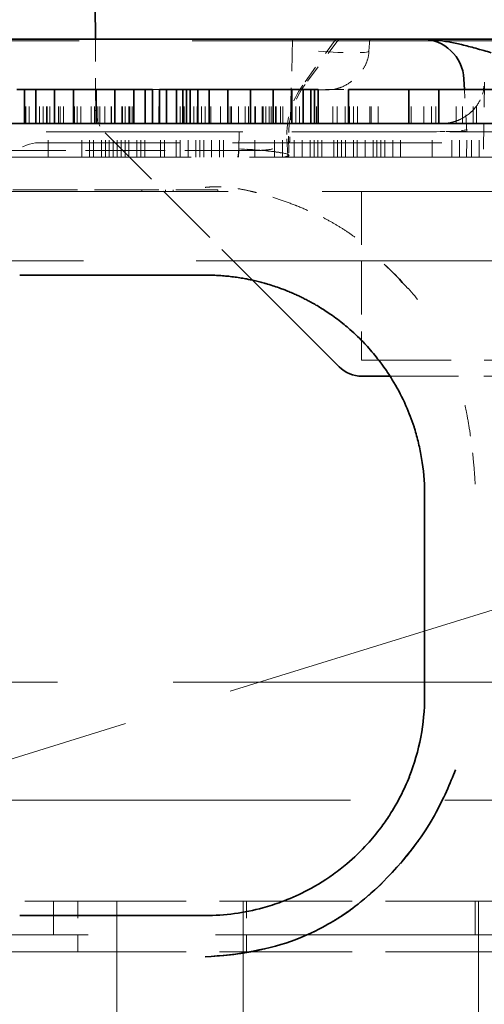
# Model space of a CAD drawing. Units: millimetres. Extents: x 35 to 2070, y 35 to 1450.
# Drawn here: x 1906 to 1909, y 1156 to 1161 of the extents above; entities that cross this region are included whole.
import ezdxf

# ---------------------------------------------------------------- set-up
doc = ezdxf.new("R2010")
doc.units = ezdxf.units.MM
doc.header["$LTSCALE"] = 5
doc.linetypes.add('DASHED', pattern=[0.2067, 0.1654, -0.0413])
doc.layers.add('Sichtbar (ISO)', color=7, linetype='Continuous', lineweight=35)
doc.layers.add('Verdeckt (ISO)', color=7, linetype='DASHED', lineweight=18)

msp = doc.modelspace()

# ---------------------------------------------------------------- linework, layer by layer
at = {"layer": 'Sichtbar (ISO)'}
for p, q in [((1905.0456, 1161.3586), (1908.7135, 1161.3586)), ((1909.286, 1161.3586), (1908.7135, 1161.3586)), ((1908.9665, 1161.0586), (1908.9632, 1161.1216)), ((1908.9665, 1161.0586), (1908.9632, 1161.1216)), ((1906.3576, 1161.0586), (1906.313, 1161.0586)), ((1906.4246, 1161.0586), (1906.3576, 1161.0586)), ((1906.3576, 1160.8586), (1906.3576, 1161.0586)), ((1906.5363, 1161.0586), (1906.4246, 1161.0586)), ((1906.4246, 1160.8586), (1906.4246, 1161.0586)), ((1906.648, 1161.0586), (1906.5363, 1161.0586)), ((1906.5363, 1160.8586), (1906.5363, 1161.0586)), ((1906.782, 1161.0586), (1906.648, 1161.0586)), ((1906.648, 1160.8586), (1906.648, 1161.0586)), ((1906.8936, 1161.0586), (1906.782, 1161.0586)), ((1906.782, 1160.8586), (1906.782, 1161.0586)), ((1907.0053, 1161.0586), (1906.8936, 1161.0586)), ((1906.8936, 1160.8586), (1906.8936, 1161.0586)), ((1907.0723, 1161.0586), (1907.0053, 1161.0586)), ((1907.0053, 1160.8586), (1907.0053, 1161.0586)), ((1907.117, 1161.0586), (1907.0723, 1161.0586)), ((1907.0723, 1160.8586), (1907.0723, 1161.0586)), ((1907.117, 1160.8586), (1907.117, 1161.0586)), ((1907.1991, 1161.0586), (1907.1584, 1161.0586)), ((1907.1584, 1160.8586), (1907.1584, 1161.0586)), ((1907.26, 1161.0586), (1907.1991, 1161.0586)), ((1907.1991, 1160.8586), (1907.1991, 1161.0586)), ((1907.2956, 1161.0586), (1907.26, 1161.0586)), ((1907.26, 1160.8586), (1907.26, 1161.0586)), ((1907.318, 1161.0586), (1907.2956, 1161.0586)), ((1907.2956, 1160.8586), (1907.2956, 1161.0586)), ((1907.3403, 1161.0586), (1907.318, 1161.0586)), ((1907.318, 1160.8586), (1907.318, 1161.0586)), ((1907.385, 1161.0586), (1907.3403, 1161.0586)), ((1907.3403, 1160.8586), (1907.3403, 1161.0586)), ((1907.452, 1161.0586), (1907.385, 1161.0586)), ((1907.385, 1160.8586), (1907.385, 1161.0586)), ((1907.5636, 1161.0586), (1907.452, 1161.0586)), ((1907.452, 1160.8586), (1907.452, 1161.0586)), ((1907.6976, 1161.0586), (1907.5636, 1161.0586)), ((1907.5636, 1160.8586), (1907.5636, 1161.0586)), ((1907.8316, 1161.0586), (1907.6976, 1161.0586)), ((1907.6976, 1160.8586), (1907.6976, 1161.0586)), ((1907.9433, 1161.0586), (1907.8316, 1161.0586)), ((1907.8316, 1160.8586), (1907.8316, 1161.0586)), ((1908.0103, 1161.0586), (1907.9433, 1161.0586)), ((1907.9433, 1160.8586), (1907.9433, 1161.0586)), ((1908.055, 1161.0586), (1908.0103, 1161.0586)), ((1908.0103, 1160.8586), (1908.0103, 1161.0586)), ((1908.0773, 1161.0586), (1908.055, 1161.0586)), ((1908.055, 1160.8586), (1908.055, 1161.0586)), ((1908.0996, 1161.0586), (1908.0773, 1161.0586)), ((1908.0773, 1160.8586), (1908.0773, 1161.0586)), ((1908.0996, 1160.8586), (1908.0996, 1161.0586)), ((1908.6356, 1161.0586), (1908.2783, 1161.0586)), ((1908.2783, 1160.8586), (1908.2783, 1161.0586)), ((1908.8143, 1161.0586), (1908.6356, 1161.0586)), ((1908.6356, 1160.8586), (1908.6356, 1161.0586)), ((1908.8143, 1160.8586), (1908.8143, 1161.0586)), ((1909.1716, 1161.0586), (1908.8143, 1161.0586)), ((1904.6627, 1160.8586), (1929.8965, 1160.8586)), ((1907.4296, 1159.9586), (1906.3296, 1159.9586)), ((1907.7102, 1159.9279), (1908.2239, 1159.4142)), ((1908.525, 1159.3586), (1908.3583, 1159.3586)), ((1908.7295, 1158.6677), (1908.7295, 1158.6677)), ((1908.7298, 1158.6677), (1908.7296, 1158.6586)), ((1908.7296, 1158.6586), (1908.7296, 1157.462)), ((1908.7296, 1157.4586), (1908.7296, 1157.462)), ((1906.3296, 1156.1586), (1907.4296, 1156.1586))]:
    msp.add_line(p, q, dxfattribs=at)
for centre, radius, start, end in [((1902.7796, 1161.3586), 4, 0, 30.25479), ((1908.7135, 1161.1086), 0.25, 3.00004, 89.99996), ((1908.8351, 1161.1086), 0.25, 348.46295, 353.49581)]:
    msp.add_arc(centre, radius, start, end, dxfattribs=at)
for centre, major_axis, ratio, start_param, end_param in [((1906.9161, 1158.847), (-2.1136, -0.0071), 0.832474, 3.763503, 3.869263), ((1908.3583, 1159.5486), (-0.0727, -0.1755), 0.999955, 5.890502, 6.675869), ((1906.6093, 1157.4558), (2.1203, 0.0004), 0.773072, 5.989455, 6.284673)]:
    msp.add_ellipse(centre, major_axis=major_axis, ratio=ratio, start_param=start_param, end_param=end_param, dxfattribs=at)
for points, knots in [([(1909.1249, 1161.277), (1909.1102, 1161.2818), (1909.0955, 1161.2864), (1909.0808, 1161.2906), (1909.0758, 1161.292), (1909.0709, 1161.2934), (1909.066, 1161.2948), (1909.0514, 1161.2988), (1909.0367, 1161.3029), (1909.0219, 1161.3069), (1909.0078, 1161.3107), (1908.9937, 1161.3145), (1908.9798, 1161.318), (1908.9661, 1161.3216), (1908.9526, 1161.3249), (1908.9395, 1161.3279), (1908.9263, 1161.331), (1908.9135, 1161.3338), (1908.9014, 1161.3363), (1908.8882, 1161.3391), (1908.8757, 1161.3414), (1908.8645, 1161.3434), (1908.8503, 1161.3459), (1908.838, 1161.3479), (1908.8282, 1161.3493), (1908.8208, 1161.3504), (1908.8148, 1161.3512), (1908.8106, 1161.3518), (1908.8066, 1161.3523), (1908.8026, 1161.3528), (1908.7982, 1161.3534), (1908.7944, 1161.3538), (1908.7903, 1161.3543), (1908.7854, 1161.3548), (1908.7811, 1161.3552), (1908.7763, 1161.3556), (1908.7707, 1161.3561), (1908.7656, 1161.3565), (1908.7597, 1161.357), (1908.753, 1161.3574), (1908.7471, 1161.3577), (1908.7405, 1161.358), (1908.733, 1161.3583), (1908.7271, 1161.3584), (1908.7206, 1161.3586), (1908.7135, 1161.3586)], [0.3624863, 0.3624863, 0.3624863, 0.3624863, 0.4130632, 0.4130632, 0.4130632, 0.4299817, 0.4299817, 0.4299817, 0.4798852, 0.4798852, 0.4798852, 0.527579, 0.527579, 0.527579, 0.5744953, 0.5744953, 0.5744953, 0.6218695, 0.6218695, 0.6218695, 0.6737345, 0.6737345, 0.6737345, 0.7388207, 0.7388207, 0.7388207, 0.7882998, 0.7882998, 0.7882998, 0.8359141, 0.8359141, 0.8359141, 0.8769356, 0.8769356, 0.8769356, 0.9133004, 0.9133004, 0.9133004, 0.9466615, 0.9466615, 0.9466615, 0.9763295, 0.9763295, 0.9763295, 1, 1, 1, 1]), ([(1907.4296, 1159.9586), (1907.4388, 1159.9586), (1907.4495, 1159.9585), (1907.4612, 1159.9582), (1907.4718, 1159.9579), (1907.4834, 1159.9575), (1907.4954, 1159.9569), (1907.507, 1159.9563), (1907.5192, 1159.9555), (1907.5314, 1159.9546), (1907.5438, 1159.9536), (1907.5563, 1159.9524), (1907.5686, 1159.9511), (1907.5813, 1159.9497), (1907.5938, 1159.9482), (1907.6058, 1159.9466), (1907.6188, 1159.9448), (1907.6313, 1159.9429), (1907.6427, 1159.941), (1907.6489, 1159.9399), (1907.6548, 1159.9389), (1907.6604, 1159.9379), (1907.6696, 1159.9362), (1907.6783, 1159.9346), (1907.6865, 1159.9329), (1907.6987, 1159.9305), (1907.7098, 1159.928), (1907.7201, 1159.9257), (1907.7311, 1159.9232), (1907.7412, 1159.9207), (1907.7508, 1159.9183), (1907.7611, 1159.9156), (1907.7707, 1159.913), (1907.7801, 1159.9104), (1907.7863, 1159.9087), (1907.7923, 1159.9069), (1907.7984, 1159.9052), (1907.8129, 1159.9009), (1907.8263, 1159.8966), (1907.8386, 1159.8925), (1907.8521, 1159.8881), (1907.8644, 1159.8837), (1907.8757, 1159.8796), (1907.8847, 1159.8763), (1907.893, 1159.8732), (1907.9008, 1159.8701), (1907.912, 1159.8658), (1907.9221, 1159.8617), (1907.9312, 1159.8579), (1907.9415, 1159.8536), (1907.9507, 1159.8496), (1907.9591, 1159.8458), (1907.9681, 1159.8418), (1907.9763, 1159.8381), (1907.9839, 1159.8345), (1907.9921, 1159.8306), (1907.9998, 1159.8268), (1908.0074, 1159.8231), (1908.0162, 1159.8187), (1908.0249, 1159.8143), (1908.0341, 1159.8094), (1908.0418, 1159.8054), (1908.0499, 1159.801), (1908.0589, 1159.7961), (1908.067, 1159.7916), (1908.0759, 1159.7866), (1908.0857, 1159.7808), (1908.0898, 1159.7785), (1908.094, 1159.776), (1908.0983, 1159.7734), (1908.108, 1159.7676), (1908.1185, 1159.7611), (1908.1301, 1159.7537), (1908.1408, 1159.7469), (1908.1523, 1159.7393), (1908.1648, 1159.7307), (1908.1767, 1159.7225), (1908.1896, 1159.7134), (1908.2033, 1159.7032), (1908.2162, 1159.6937), (1908.2298, 1159.6833), (1908.2442, 1159.6717), (1908.2552, 1159.6628), (1908.2667, 1159.6533), (1908.2786, 1159.643), (1908.2812, 1159.6408), (1908.2838, 1159.6385), (1908.2865, 1159.6362)], [0, 0, 0, 0, 0.0163506, 0.0163506, 0.0163506, 0.0312334, 0.0312334, 0.0312334, 0.04566, 0.04566, 0.04566, 0.0601878, 0.0601878, 0.0601878, 0.0750677, 0.0750677, 0.0750677, 0.0912631, 0.0912631, 0.0912631, 0.1, 0.1, 0.1, 0.1144925, 0.1144925, 0.1144925, 0.1360451, 0.1360451, 0.1360451, 0.1589353, 0.1589353, 0.1589353, 0.1837072, 0.1837072, 0.1837072, 0.2, 0.2, 0.2, 0.2393129, 0.2393129, 0.2393129, 0.282457, 0.282457, 0.282457, 0.3169564, 0.3169564, 0.3169564, 0.3666536, 0.3666536, 0.3666536, 0.4227423, 0.4227423, 0.4227423, 0.4830653, 0.4830653, 0.4830653, 0.5483259, 0.5483259, 0.5483259, 0.6234979, 0.6234979, 0.6234979, 0.6857606, 0.6857606, 0.6857606, 0.742997, 0.742997, 0.742997, 0.7665583, 0.7665583, 0.7665583, 0.818701, 0.818701, 0.818701, 0.8667698, 0.8667698, 0.8667698, 0.9127959, 0.9127959, 0.9127959, 0.9556837, 0.9556837, 0.9556837, 0.9882998, 0.9882998, 0.9882998, 0.9954298, 0.9954298, 0.9954298, 0.9954298]), ([(1908.7298, 1158.6677), (1908.7291, 1158.7356), (1908.7233, 1158.8035), (1908.7121, 1158.8708), (1908.7071, 1158.9011), (1908.701, 1158.9314), (1908.6938, 1158.9614), (1908.6868, 1158.9909), (1908.6787, 1159.0201), (1908.6695, 1159.0492), (1908.6686, 1159.0519), (1908.6678, 1159.0546), (1908.6669, 1159.0574), (1908.6533, 1159.0996), (1908.6374, 1159.1414), (1908.6193, 1159.1826), (1908.6161, 1159.1897), (1908.6129, 1159.1968), (1908.6097, 1159.2039), (1908.5887, 1159.2492), (1908.565, 1159.2937), (1908.5384, 1159.3372), (1908.5205, 1159.3664), (1908.5013, 1159.3952), (1908.4808, 1159.4234), (1908.4739, 1159.4329), (1908.4668, 1159.4424), (1908.4595, 1159.4518), (1908.4379, 1159.4799), (1908.4149, 1159.5073), (1908.3906, 1159.5341), (1908.3855, 1159.5396), (1908.3804, 1159.5451), (1908.3753, 1159.5506), (1908.3473, 1159.5802), (1908.3177, 1159.6088), (1908.2866, 1159.6364)], [0, 0, 0, 0, 0.0263287, 0.0263287, 0.0263287, 0.0382136, 0.0382136, 0.0382136, 0.0498449, 0.0498449, 0.0498449, 0.0509419, 0.0509419, 0.0509419, 0.0678712, 0.0678712, 0.0678712, 0.0707964, 0.0707964, 0.0707964, 0.0895034, 0.0895034, 0.0895034, 0.1020924, 0.1020924, 0.1020924, 0.1063524, 0.1063524, 0.1063524, 0.1190751, 0.1190751, 0.1190751, 0.1217066, 0.1217066, 0.1217066, 0.1359678, 0.1359678, 0.1359678, 0.1359678]), ([(1907.4296, 1155.9141), (1907.6175, 1155.9212), (1907.8218, 1155.9616), (1908.0596, 1156.0511), (1908.1162, 1156.083), (1908.2415, 1156.1552), (1908.2613, 1156.1665), (1908.4657, 1156.3329), (1908.6564, 1156.5171), (1908.8415, 1156.8488), (1908.8825, 1156.9448), (1908.9119, 1157.0227)], [0, 0, 0, 0, 0.20736, 0.20736, 0.35136, 0.35136, 0.649958, 0.649958, 0.89879, 0.89879, 1, 1, 1, 1]), ([(1907.4296, 1156.158), (1907.487, 1156.1586), (1907.5447, 1156.1624), (1907.6022, 1156.1701), (1907.6596, 1156.1778), (1907.7159, 1156.1892), (1907.7712, 1156.2042), (1907.8081, 1156.2143), (1907.8445, 1156.2259), (1907.8803, 1156.2392), (1907.9281, 1156.2569), (1907.9744, 1156.2771), (1908.0195, 1156.3001), (1908.0698, 1156.3257), (1908.1287, 1156.3599), (1908.1905, 1156.4045), (1908.2174, 1156.4239), (1908.2432, 1156.4441), (1908.2682, 1156.4652), (1908.3117, 1156.502), (1908.3523, 1156.5411), (1908.3902, 1156.5827), (1908.4185, 1156.6137), (1908.4453, 1156.6462), (1908.4693, 1156.6782), (1908.4878, 1156.7028), (1908.505, 1156.7276), (1908.5213, 1156.7527), (1908.5457, 1156.7905), (1908.5679, 1156.8292), (1908.5871, 1156.8669), (1908.6069, 1156.9055), (1908.6239, 1156.9434), (1908.6393, 1156.9813)], [0.0000002, 0.0000002, 0.0000002, 0.0000002, 0.017236, 0.017236, 0.017236, 0.0344239, 0.0344239, 0.0344239, 0.0459098, 0.0459098, 0.0459098, 0.0612035, 0.0612035, 0.0612035, 0.0782354, 0.0782354, 0.0782354, 0.0856396, 0.0856396, 0.0856396, 0.0985115, 0.0985115, 0.0985115, 0.1081181, 0.1081181, 0.1081181, 0.1155154, 0.1155154, 0.1155154, 0.1266367, 0.1266367, 0.1266367, 0.1380429, 0.1380429, 0.1380429, 0.1380429])]:
    msp.add_open_spline(points, degree=3, knots=knots, dxfattribs=at)
at = {"layer": 'Verdeckt (ISO)', "ltscale": 3.237856}
msp.add_line((1904.0046, 1161.3491), (1912.5045, 1161.3491), dxfattribs=at)
at = {"layer": 'Verdeckt (ISO)', "ltscale": 0.160391}
msp.add_line((1906.7796, 1161.3586), (1906.7796, 1160.9373), dxfattribs=at)
at = {"layer": 'Verdeckt (ISO)', "ltscale": 0.229801}
msp.add_line((1907.9469, 1161.3586), (1907.9311, 1160.7555), dxfattribs=at)
at = {"layer": 'Verdeckt (ISO)', "ltscale": 0.128069}
msp.add_line((1908.2042, 1161.3585), (1908.0073, 1161.0857), dxfattribs=at)
at = {"layer": 'Verdeckt (ISO)', "ltscale": 0.127292}
msp.add_line((1908.2213, 1161.3585), (1908.0221, 1161.0899), dxfattribs=at)
at = {"layer": 'Verdeckt (ISO)', "ltscale": 0.027456}
msp.add_line((1908.4058, 1161.3586), (1908.3995, 1161.2868), dxfattribs=at)
at = {"layer": 'Verdeckt (ISO)'}
for p, q in [((1908.9632, 1161.1216), (1908.9632, 1161.1217)), ((1909.059, 1160.9974), (1909.059, 1160.9974)), ((1909.0079, 1160.9279), (1909.008, 1160.928)), ((1908.9796, 1160.8086), (1908.9796, 1160.8086)), ((1908.9783, 1160.6586), (1908.9783, 1160.6586)), ((1908.7295, 1158.6677), (1908.7295, 1158.6677))]:
    msp.add_line(p, q, dxfattribs=at)
at = {"layer": 'Verdeckt (ISO)', "ltscale": 0.076088}
for p, q in [((1906.3663, 1160.8586), (1906.3663, 1161.0586)), ((1906.3866, 1160.8586), (1906.3866, 1161.0586)), ((1906.4272, 1160.8586), (1906.4272, 1161.0586)), ((1906.447, 1160.8586), (1906.447, 1161.0586)), ((1906.4678, 1160.8586), (1906.4678, 1161.0586)), ((1906.4693, 1160.8586), (1906.4693, 1161.0586)), ((1906.4881, 1160.8586), (1906.4881, 1161.0586)), ((1906.4916, 1160.8586), (1906.4916, 1161.0586)), ((1906.5084, 1160.8586), (1906.5084, 1161.0586)), ((1906.5586, 1160.8586), (1906.5586, 1161.0586)), ((1906.5694, 1160.8586), (1906.5694, 1161.0586)), ((1906.5897, 1160.8586), (1906.5897, 1161.0586)), ((1906.6546, 1160.8586), (1906.6546, 1161.0586)), ((1906.6709, 1160.8586), (1906.6709, 1161.0586)), ((1906.6913, 1160.8586), (1906.6913, 1161.0586)), ((1906.7522, 1160.8586), (1906.7522, 1161.0586)), ((1906.7725, 1160.8586), (1906.7725, 1161.0586)), ((1906.7928, 1160.8586), (1906.7928, 1161.0586)), ((1906.8046, 1160.8586), (1906.8046, 1161.0586)), ((1906.8334, 1160.8586), (1906.8334, 1161.0586)), ((1906.8713, 1160.8586), (1906.8713, 1161.0586)), ((1906.8741, 1160.8586), (1906.8741, 1161.0586)), ((1906.8944, 1160.8586), (1906.8944, 1161.0586)), ((1906.935, 1160.8586), (1906.935, 1161.0586)), ((1906.9383, 1160.8586), (1906.9383, 1161.0586)), ((1906.9553, 1160.8586), (1906.9553, 1161.0586)), ((1906.9756, 1160.8586), (1906.9756, 1161.0586)), ((1906.983, 1160.8586), (1906.983, 1161.0586)), ((1906.9959, 1160.8586), (1906.9959, 1161.0586)), ((1907.1546, 1160.8586), (1907.1546, 1161.0586)), ((1907.2803, 1160.8586), (1907.2803, 1161.0586)), ((1907.3006, 1160.8586), (1907.3006, 1161.0586)), ((1907.3046, 1160.8586), (1907.3046, 1161.0586)), ((1907.3209, 1160.8586), (1907.3209, 1161.0586)), ((1907.3616, 1160.8586), (1907.3616, 1161.0586)), ((1907.3819, 1160.8586), (1907.3819, 1161.0586)), ((1907.4073, 1160.8586), (1907.4073, 1161.0586)), ((1907.4296, 1160.8586), (1907.4296, 1161.0586)), ((1907.4631, 1160.8586), (1907.4631, 1161.0586)), ((1907.519, 1160.8586), (1907.519, 1161.0586)), ((1907.5771, 1160.8586), (1907.5771, 1161.0586)), ((1907.585, 1160.8586), (1907.585, 1161.0586)), ((1907.586, 1160.8586), (1907.586, 1161.0586)), ((1907.6258, 1160.8586), (1907.6258, 1161.0586)), ((1907.6663, 1160.8586), (1907.6663, 1161.0586)), ((1907.6866, 1160.8586), (1907.6866, 1161.0586)), ((1907.699, 1160.8586), (1907.699, 1161.0586)), ((1907.7233, 1160.8586), (1907.7233, 1161.0586)), ((1907.7272, 1160.8586), (1907.7272, 1161.0586)), ((1907.7678, 1160.8586), (1907.7678, 1161.0586)), ((1907.7721, 1160.8586), (1907.7721, 1161.0586)), ((1907.7881, 1160.8586), (1907.7881, 1161.0586)), ((1907.8093, 1160.8586), (1907.8093, 1161.0586)), ((1907.8208, 1160.8586), (1907.8208, 1161.0586)), ((1907.8452, 1160.8586), (1907.8452, 1161.0586)), ((1907.8491, 1160.8586), (1907.8491, 1161.0586)), ((1907.8763, 1160.8586), (1907.8763, 1161.0586)), ((1907.8897, 1160.8586), (1907.8897, 1161.0586)), ((1907.9427, 1160.8586), (1907.9427, 1161.0586)), ((1907.9656, 1160.8586), (1907.9656, 1161.0586)), ((1907.988, 1160.8586), (1907.988, 1161.0586)), ((1908.089, 1160.8586), (1908.089, 1161.0586)), ((1908.1865, 1160.8586), (1908.1865, 1161.0586)), ((1908.2108, 1160.8586), (1908.2108, 1161.0586)), ((1908.2596, 1160.8586), (1908.2596, 1161.0586)), ((1908.284, 1160.8586), (1908.284, 1161.0586)), ((1908.3083, 1160.8586), (1908.3083, 1161.0586)), ((1908.3327, 1160.8586), (1908.3327, 1161.0586)), ((1908.4058, 1160.8586), (1908.4058, 1161.0586)), ((1908.4123, 1160.8586), (1908.4123, 1161.0586)), ((1908.4546, 1160.8586), (1908.4546, 1161.0586)), ((1908.6496, 1160.8586), (1908.6496, 1161.0586)), ((1908.725, 1160.8586), (1908.725, 1161.0586)), ((1908.7715, 1160.8586), (1908.7715, 1161.0586)), ((1908.7958, 1160.8586), (1908.7958, 1161.0586)), ((1908.9177, 1160.8586), (1908.9177, 1161.0586)), ((1908.9542, 1160.8586), (1908.9542, 1161.0586)), ((1909.0183, 1160.8586), (1909.0183, 1161.0586)), ((1909.0376, 1160.8586), (1909.0376, 1161.0586)), ((1906.4974, 1160.6586), (1906.4974, 1160.8586)), ((1906.6974, 1160.6586), (1906.6974, 1160.8586)), ((1906.7441, 1160.6586), (1906.7441, 1160.8586)), ((1906.7674, 1160.6586), (1906.7674, 1160.8586)), ((1906.8141, 1160.6586), (1906.8141, 1160.8586)), ((1906.8374, 1160.6586), (1906.8374, 1160.8586)), ((1906.8607, 1160.6586), (1906.8607, 1160.8586)), ((1906.8841, 1160.6586), (1906.8841, 1160.8586)), ((1906.9074, 1160.6586), (1906.9074, 1160.8586)), ((1906.9307, 1160.6586), (1906.9307, 1160.8586)), ((1906.9541, 1160.6586), (1906.9541, 1160.8586)), ((1906.9774, 1160.6586), (1906.9774, 1160.8586)), ((1907.0241, 1160.6586), (1907.0241, 1160.8586)), ((1907.0474, 1160.6586), (1907.0474, 1160.8586)), ((1907.0707, 1160.6586), (1907.0707, 1160.8586)), ((1907.1641, 1160.6586), (1907.1641, 1160.8586)), ((1907.1874, 1160.6586), (1907.1874, 1160.8586)), ((1907.2574, 1160.6586), (1907.2574, 1160.8586)), ((1907.2807, 1160.6586), (1907.2807, 1160.8586)), ((1907.3274, 1160.6586), (1907.3274, 1160.8586)), ((1907.3741, 1160.6586), (1907.3741, 1160.8586)), ((1907.3974, 1160.6586), (1907.3974, 1160.8586)), ((1907.4207, 1160.6586), (1907.4207, 1160.8586)), ((1907.4674, 1160.6586), (1907.4674, 1160.8586)), ((1907.5141, 1160.6586), (1907.5141, 1160.8586)), ((1907.5374, 1160.6586), (1907.5374, 1160.8586)), ((1907.7241, 1160.6586), (1907.7241, 1160.8586)), ((1907.8407, 1160.6586), (1907.8407, 1160.8586)), ((1907.8874, 1160.6586), (1907.8874, 1160.8586)), ((1907.9574, 1160.6586), (1907.9574, 1160.8586)), ((1908.0041, 1160.6586), (1908.0041, 1160.8586)), ((1908.0507, 1160.6586), (1908.0507, 1160.8586)), ((1908.0741, 1160.6586), (1908.0741, 1160.8586)), ((1908.0974, 1160.6586), (1908.0974, 1160.8586)), ((1908.1207, 1160.6586), (1908.1207, 1160.8586)), ((1908.1907, 1160.6586), (1908.1907, 1160.8586)), ((1908.2141, 1160.6586), (1908.2141, 1160.8586)), ((1908.2374, 1160.6586), (1908.2374, 1160.8586)), ((1908.2607, 1160.6586), (1908.2607, 1160.8586)), ((1908.3074, 1160.6586), (1908.3074, 1160.8586)), ((1908.3307, 1160.6586), (1908.3307, 1160.8586)), ((1908.3774, 1160.6586), (1908.3774, 1160.8586)), ((1908.4241, 1160.6586), (1908.4241, 1160.8586)), ((1908.4474, 1160.6586), (1908.4474, 1160.8586)), ((1908.4707, 1160.6586), (1908.4707, 1160.8586)), ((1908.4941, 1160.6586), (1908.4941, 1160.8586)), ((1908.5407, 1160.6586), (1908.5407, 1160.8586)), ((1908.5874, 1160.6586), (1908.5874, 1160.8586)), ((1908.7741, 1160.6586), (1908.7741, 1160.8586)), ((1908.8907, 1160.6586), (1908.8907, 1160.8586)), ((1908.9374, 1160.6586), (1908.9374, 1160.8586)), ((1909.0074, 1160.6586), (1909.0074, 1160.8586)), ((1909.0541, 1160.6586), (1909.0541, 1160.8586))]:
    msp.add_line(p, q, dxfattribs=at)
at = {"layer": 'Verdeckt (ISO)', "ltscale": 0.015693}
msp.add_line((1907.1584, 1161.0586), (1907.117, 1161.0586), dxfattribs=at)
at = {"layer": 'Verdeckt (ISO)', "ltscale": 0.0002973}
msp.add_line((1908.1007, 1161.0586), (1908.0996, 1161.0586), dxfattribs=at)
at = {"layer": 'Verdeckt (ISO)', "ltscale": 0.037118}
msp.add_line((1908.1634, 1161.0579), (1908.1007, 1161.0579), dxfattribs=at)
at = {"layer": 'Verdeckt (ISO)', "ltscale": 0.048589}
msp.add_line((1908.1505, 1161.0586), (1908.2783, 1161.0586), dxfattribs=at)
at = {"layer": 'Verdeckt (ISO)', "ltscale": 0.095394}
msp.add_line((1908.9796, 1160.8086), (1908.9665, 1161.0586), dxfattribs=at)
at = {"layer": 'Verdeckt (ISO)', "ltscale": 0.095395}
msp.add_line((1908.9796, 1160.8086), (1908.9665, 1161.0586), dxfattribs=at)
at = {"layer": 'Verdeckt (ISO)', "ltscale": 0.179935}
msp.add_line((1909.085, 1161.1026), (1909.0773, 1160.6586), dxfattribs=at)
at = {"layer": 'Verdeckt (ISO)', "ltscale": 1.409275}
msp.add_line((1905.0297, 1160.8086), (1908.7295, 1160.8086), dxfattribs=at)
at = {"layer": 'Verdeckt (ISO)', "ltscale": 0.471297}
msp.add_line((1906.8352, 1160.8029), (1907.7102, 1159.9279), dxfattribs=at)
at = {"layer": 'Verdeckt (ISO)', "ltscale": 0.040643}
msp.add_line((1907.6278, 1160.7058), (1907.6296, 1160.8086), dxfattribs=at)
at = {"layer": 'Verdeckt (ISO)', "ltscale": 0.037406}
msp.add_line((1907.9134, 1160.7669), (1907.9186, 1160.6686), dxfattribs=at)
at = {"layer": 'Verdeckt (ISO)', "ltscale": 0.043632}
msp.add_line((1907.9239, 1160.7834), (1907.9259, 1160.6686), dxfattribs=at)
at = {"layer": 'Verdeckt (ISO)', "ltscale": 0.000165528}
msp.add_line((1908.7302, 1160.8086), (1908.7295, 1160.8086), dxfattribs=at)
at = {"layer": 'Verdeckt (ISO)', "ltscale": 0.094908}
msp.add_line((1908.9796, 1160.8086), (1908.7302, 1160.8086), dxfattribs=at)
at = {"layer": 'Verdeckt (ISO)', "ltscale": 0.057046}
msp.add_line((1908.9783, 1160.6586), (1908.9796, 1160.8086), dxfattribs=at)
at = {"layer": 'Verdeckt (ISO)', "ltscale": 1.50126}
msp.add_line((1910.384, 1160.7437), (1906.4428, 1160.7437), dxfattribs=at)
at = {"layer": 'Verdeckt (ISO)', "ltscale": 1.674274}
msp.add_line((1909.0773, 1160.6586), (1904.6819, 1160.6586), dxfattribs=at)
at = {"layer": 'Verdeckt (ISO)', "ltscale": 0.569837}
msp.add_line((1906.1315, 1160.6978), (1907.6277, 1160.6978), dxfattribs=at)
at = {"layer": 'Verdeckt (ISO)', "ltscale": 0.042158}
msp.add_line((1907.6277, 1160.6978), (1907.627, 1160.6586), dxfattribs=at)
at = {"layer": 'Verdeckt (ISO)', "ltscale": 0.038756}
msp.add_line((1907.7297, 1160.6978), (1907.6277, 1160.6978), dxfattribs=at)
at = {"layer": 'Verdeckt (ISO)', "ltscale": 0.009965}
msp.add_line((1907.6278, 1160.7044), (1907.6278, 1160.7058), dxfattribs=at)
at = {"layer": 'Verdeckt (ISO)', "ltscale": 0.11984}
msp.add_line((1909.0773, 1160.6586), (1909.2769, 1160.6586), dxfattribs=at)
at = {"layer": 'Verdeckt (ISO)', "ltscale": 2.704569}
for p, q in [((1913.1547, 1160.4537), (1906.0547, 1160.4537)), ((1906.0547, 1156.8437), (1913.1547, 1156.8437))]:
    msp.add_line(p, q, dxfattribs=at)
at = {"layer": 'Verdeckt (ISO)', "ltscale": 0.462964}
msp.add_line((1906.2891, 1160.4637), (1907.5046, 1160.4637), dxfattribs=at)
at = {"layer": 'Verdeckt (ISO)', "ltscale": 0.003709}
for p, q in [((1907.0527, 1160.4537), (1907.0527, 1160.4637)), ((1907.193, 1160.4537), (1907.193, 1160.4637)), ((1907.2397, 1160.4537), (1907.2397, 1160.4637)), ((1907.5046, 1160.4537), (1907.5046, 1160.4637))]:
    msp.add_line(p, q, dxfattribs=at)
at = {"layer": 'Verdeckt (ISO)', "ltscale": 0.380839}
for p, q in [((1908.3547, 1160.4537), (1908.3547, 1159.4537)), ((1905.5295, 1156.2437), (1906.5295, 1156.2437)), ((1909.0295, 1156.2437), (1910.0295, 1156.2437)), ((1906.5295, 1155.9437), (1905.5295, 1155.9437)), ((1910.0295, 1155.9437), (1909.0295, 1155.9437))]:
    msp.add_line(p, q, dxfattribs=at)
at = {"layer": 'Verdeckt (ISO)', "ltscale": 3.237884}
msp.add_line((1904.0295, 1160.0437), (1912.5295, 1160.0437), dxfattribs=at)
at = {"layer": 'Verdeckt (ISO)', "ltscale": 0.952248}
for p, q in [((1910.8547, 1159.4537), (1908.3547, 1159.4537)), ((1906.5295, 1156.2437), (1909.0295, 1156.2437)), ((1906.5295, 1155.9437), (1909.0295, 1155.9437))]:
    msp.add_line(p, q, dxfattribs=at)
at = {"layer": 'Verdeckt (ISO)', "ltscale": 0.727216}
msp.add_line((1910.4343, 1159.3586), (1908.525, 1159.3586), dxfattribs=at)
at = {"layer": 'Verdeckt (ISO)', "ltscale": 3.146753}
msp.add_line((1913.1695, 1159.2244), (1905.2796, 1156.7769), dxfattribs=at)
at = {"layer": 'Verdeckt (ISO)', "ltscale": 3.323625}
msp.add_line((1903.8046, 1157.5437), (1912.5297, 1157.5437), dxfattribs=at)
at = {"layer": 'Verdeckt (ISO)', "ltscale": 0.037994}
for p, q in [((1906.5295, 1156.1437), (1906.5295, 1156.2437)), ((1906.6734, 1156.2437), (1906.6734, 1156.1437)), ((1907.6734, 1156.2437), (1907.6734, 1156.1437)), ((1909.0295, 1156.1437), (1909.0295, 1156.2437))]:
    msp.add_line(p, q, dxfattribs=at)
at = {"layer": 'Verdeckt (ISO)', "ltscale": 1.485563}
for p, q in [((1906.9045, 1156.2437), (1906.9045, 1152.3437)), ((1907.6545, 1152.3437), (1907.6545, 1156.2437)), ((1909.0484, 1152.3437), (1909.0484, 1156.2437))]:
    msp.add_line(p, q, dxfattribs=at)
at = {"layer": 'Verdeckt (ISO)', "ltscale": 0.119576}
for p, q in [((1906.5295, 1156.1437), (1906.5295, 1155.9437)), ((1906.6734, 1155.9437), (1906.6734, 1156.1437)), ((1907.6734, 1155.9437), (1907.6734, 1156.1437)), ((1909.0295, 1156.1437), (1909.0295, 1155.9437))]:
    msp.add_line(p, q, dxfattribs=at)
at = {"layer": 'Verdeckt (ISO)', "ltscale": 3.65354}
msp.add_line((1903.7146, 1156.0437), (1913.3058, 1156.0437), dxfattribs=at)
at = {"layer": 'Verdeckt (ISO)', "ltscale": 0.128937}
msp.add_arc((1908.4148, 1160.7924), 0.5021, 144.26017, 182.91564, dxfattribs=at)
at = {"layer": 'Verdeckt (ISO)', "ltscale": 0.124727}
msp.add_arc((1908.4267, 1160.7913), 0.5029, 143.57144, 180.90464, dxfattribs=at)
at = {"layer": 'Verdeckt (ISO)', "ltscale": 0.086571}
msp.add_arc((1908.8351, 1161.1086), 0.25, 296.31949, 348.46295, dxfattribs=at)
at = {"layer": 'Verdeckt (ISO)', "ltscale": 0.008772}
msp.add_arc((1908.8351, 1161.1086), 0.25, 270.00035, 275.33811, dxfattribs=at)
at = {"layer": 'Verdeckt (ISO)', "ltscale": 0.113}
msp.add_arc((1906.4428, 1160.5437), 0.2, 90, 175, dxfattribs=at)
at = {"layer": 'Verdeckt (ISO)', "ltscale": 0.018755}
msp.add_arc((1907.3778, 1160.7086), 0.25, 348.46304, 359.36864, dxfattribs=at)
at = {"layer": 'Verdeckt (ISO)', "ltscale": 0.177769}
for start_param in [4.73515, 4.73515, 4.735151, 4.73515]:
    msp.add_ellipse((1908.0954, 1161.3098), major_axis=(0.3042, -0.0227), ratio=0.074137, start_param=start_param, end_param=6.265951, dxfattribs=at)
at = {"layer": 'Verdeckt (ISO)', "ltscale": 0.17777}
for ratio, start_param, end_param in [(0.074128, 4.735138, 6.265958), (0.074127, 4.735142, 6.265961), (0.074128, 4.735142, 6.265961), (0.074128, 4.735138, 6.265958)]:
    msp.add_ellipse((1908.0955, 1161.3098), major_axis=(0.3042, -0.0227), ratio=ratio, start_param=start_param, end_param=end_param, dxfattribs=at)
at = {"layer": 'Verdeckt (ISO)', "ltscale": 0.00479}
for centre, major_axis, ratio, start_param, end_param in [((1908.1009, 1161.3108), (-0.0002, -0.2523), 0.000593, 6.224045, 6.274934), ((1908.1009, 1161.3109), (-0.0002, -0.2524), 0.000599, 6.22355, 6.274407), ((1908.1009, 1161.3108), (-0.0002, -0.2523), 0.000593, 6.224045, 6.274934)]:
    msp.add_ellipse(centre, major_axis=major_axis, ratio=ratio, start_param=start_param, end_param=end_param, dxfattribs=at)
at = {"layer": 'Verdeckt (ISO)', "ltscale": 0.004788}
msp.add_ellipse((1908.1008, 1161.3108), major_axis=(-0.0002, -0.2523), ratio=0.000554, start_param=6.224063, end_param=6.274931, dxfattribs=at)
msp.add_ellipse((1908.1008, 1161.3108), major_axis=(-0.0002, -0.2523), ratio=0.000554, start_param=6.224063, end_param=6.274931, dxfattribs=at)
at = {"layer": 'Verdeckt (ISO)'}
for centre, major_axis, ratio, start_param, end_param in [((1908.1009, 1161.3109), (-0.0002, -0.2523), 0.000599, 6.27426, 6.274771), ((1908.1008, 1161.3109), (-0.0002, -0.2523), 0.000558, 6.274548, 6.274778), ((1908.7295, 1160.8031), (0.2501, 0.0055), 0.021789, 1.570503, 1.570742), ((1908.7295, 1160.8031), (0.2501, 0.0055), 0.021789, 0.000131, 0.000179)]:
    msp.add_ellipse(centre, major_axis=major_axis, ratio=ratio, start_param=start_param, end_param=end_param, dxfattribs=at)
at = {"layer": 'Verdeckt (ISO)', "ltscale": 0.029374}
msp.add_ellipse((1908.0985, 1161.0586), major_axis=(0.052, 0), ratio=0.001357, start_param=4.753694, end_param=6.241578, dxfattribs=at)
at = {"layer": 'Verdeckt (ISO)', "ltscale": 0.056744}
msp.add_ellipse((1906.9696, 1160.9373), major_axis=(-0.1755, -0.0727), ratio=0.999955, start_param=5.890502, end_param=6.675869, dxfattribs=at)
at = {"layer": 'Verdeckt (ISO)', "ltscale": 0.14948}
msp.add_ellipse((1908.7295, 1160.8031), major_axis=(0.2501, 0.0055), ratio=0.021789, start_param=0.000127, end_param=1.570503, dxfattribs=at)
at = {"layer": 'Verdeckt (ISO)', "ltscale": 0.143446}
msp.add_ellipse((1908.7297, 1160.8224), major_axis=(-0.25, 0), ratio=0.055187, start_param=1.572736, end_param=3.062353, dxfattribs=at)
at = {"layer": 'Verdeckt (ISO)', "ltscale": 0.07134}
msp.add_ellipse((1907.0543, 1160.6633), major_axis=(0.8643, 0.0052), ratio=0.057807, start_param=6.084479, end_param=6.284479, dxfattribs=at)
at = {"layer": 'Verdeckt (ISO)', "ltscale": 0.071287}
msp.add_ellipse((1907.0613, 1160.6633), major_axis=(-0.8646, -0.0053), ratio=0.05778, start_param=2.941006, end_param=3.140816, dxfattribs=at)
at = {"layer": 'Verdeckt (ISO)', "ltscale": 0.136377}
msp.add_open_spline([(1908.3995, 1161.2868), (1908.3991, 1161.2673), (1908.3954, 1161.2478), (1908.3825, 1161.2103), (1908.3731, 1161.1921), (1908.3481, 1161.155), (1908.3313, 1161.1365), (1908.2903, 1161.1011), (1908.2646, 1161.0849), (1908.2257, 1161.0689), (1908.2138, 1161.0651), (1908.1954, 1161.0609), (1908.1891, 1161.0598), (1908.1763, 1161.0583), (1908.1699, 1161.0579), (1908.1634, 1161.0579)], degree=3, knots=[0, 0, 0, 0, 0.00583592, 0.00583592, 0.01188156, 0.01188156, 0.01924782, 0.01924782, 0.0281378, 0.0281378, 0.03186079, 0.03186079, 0.03377923, 0.03377923, 0.03572023, 0.03572023, 0.03572023, 0.03572023], dxfattribs=at)
at = {"layer": 'Verdeckt (ISO)', "ltscale": 0.004822}
msp.add_open_spline([(1908.1505, 1161.0585), (1908.1548, 1161.0581), (1908.1591, 1161.0579), (1908.1634, 1161.0579)], degree=3, dxfattribs=at)
at = {"layer": 'Verdeckt (ISO)', "ltscale": 0.03288}
msp.add_open_spline([(1909.008, 1160.928), (1909.0287, 1160.9478), (1909.0462, 1160.9717), (1909.059, 1160.9974)], degree=3, dxfattribs=at)
at = {"layer": 'Verdeckt (ISO)', "ltscale": 0.039313}
msp.add_open_spline([(1908.8584, 1160.8595), (1908.859, 1160.8596), (1908.8597, 1160.8597), (1908.8617, 1160.8599), (1908.863, 1160.86), (1908.8654, 1160.8603), (1908.8663, 1160.8604), (1908.8683, 1160.8607), (1908.8695, 1160.8608), (1908.8721, 1160.8612), (1908.8735, 1160.8614), (1908.8767, 1160.862), (1908.8787, 1160.8623), (1908.8842, 1160.8633), (1908.8877, 1160.8641), (1908.9009, 1160.8672), (1908.9105, 1160.87), (1908.9287, 1160.8766), (1908.9374, 1160.8803), (1908.9459, 1160.8845)], degree=3, knots=[0, 0, 0, 0, 0.00077809, 0.00077809, 0.0015212, 0.0015212, 0.00182799, 0.00182799, 0.00222306, 0.00222306, 0.00262606, 0.00262606, 0.00321674, 0.00321674, 0.00434255, 0.00434255, 0.00747008, 0.00747008, 0.01033022, 0.01033022, 0.01033022, 0.01033022], dxfattribs=at)
at = {"layer": 'Verdeckt (ISO)', "ltscale": 0.135168}
msp.add_open_spline([(1908.8766, 1160.8586), (1908.8509, 1160.8586), (1908.8495, 1160.8584), (1908.837, 1160.8584)], degree=3, dxfattribs=at)
at = {"layer": 'Verdeckt (ISO)', "ltscale": 0.298892}
msp.add_open_spline([(1909.4795, 1160.8086), (1909.413, 1160.8086), (1909.3469, 1160.8086), (1909.2855, 1160.8086), (1909.2259, 1160.8086), (1909.1717, 1160.8086), (1909.1259, 1160.8086), (1909.0802, 1160.8086), (1909.0438, 1160.8086), (1909.0188, 1160.8086), (1908.993, 1160.8086), (1908.9796, 1160.8086), (1908.9796, 1160.8086)], degree=3, knots=[-0.07855756, -0.07855756, -0.07855756, -0.07855756, -0.05863395, -0.05863395, -0.05863395, -0.03927883, -0.03927883, -0.03927883, -0.01992326, -0.01992326, -0.01992326, -0.00000197, -0.00000197, -0.00000197, -0.00000197], dxfattribs=at)
at = {"layer": 'Verdeckt (ISO)', "ltscale": 2.4967e-05}
msp.add_open_spline([(1907.6278, 1160.7073), (1907.6278, 1160.7074), (1907.6278, 1160.7075), (1907.6278, 1160.7076)], degree=3, dxfattribs=at)
at = {"layer": 'Verdeckt (ISO)', "ltscale": 0.307611}
msp.add_open_spline([(1907.9259, 1160.6686), (1907.9256, 1160.6758), (1907.8981, 1160.6831), (1907.7962, 1160.6965), (1907.7219, 1160.7027), (1907.6278, 1160.7076)], degree=3, knots=[-0.0808063, -0.0808063, -0.0808063, -0.0808063, -0.04039699, -0.04039699, -0.00003825, -0.00003825, -0.00003825, -0.00003825], dxfattribs=at)
at = {"layer": 'Verdeckt (ISO)', "ltscale": 0.000486856}
msp.add_open_spline([(1907.6281, 1160.7073), (1907.628, 1160.7068), (1907.628, 1160.7063), (1907.628, 1160.7058)], degree=3, dxfattribs=at)
at = {"layer": 'Verdeckt (ISO)', "ltscale": 0.30295}
msp.add_open_spline([(1907.6281, 1160.7073), (1907.7195, 1160.7022), (1907.7919, 1160.6961), (1907.8911, 1160.6828), (1907.918, 1160.6757), (1907.9186, 1160.6686)], degree=3, knots=[-0.07956332, -0.07956332, -0.07956332, -0.07956332, -0.03978088, -0.03978088, -0.00000012, -0.00000012, -0.00000012, -0.00000012], dxfattribs=at)
at = {"layer": 'Verdeckt (ISO)', "ltscale": 0.121733}
msp.add_open_spline([(1907.7297, 1160.6978), (1907.7551, 1160.6978), (1907.782, 1160.6996), (1907.8315, 1160.7065), (1907.8539, 1160.7116), (1907.8895, 1160.7226), (1907.905, 1160.7293), (1907.9257, 1160.7428), (1907.9309, 1160.7496), (1907.9311, 1160.7555)], degree=3, knots=[0, 0, 0, 0, 0.00762233, 0.00762233, 0.01524467, 0.01524467, 0.02297029, 0.02297029, 0.03068191, 0.03068191, 0.03068191, 0.03068191], dxfattribs=at)
at = {"layer": 'Verdeckt (ISO)', "ltscale": 0.113472}
msp.add_open_spline([(1907.7215, 1160.4507), (1907.7087, 1160.4538), (1907.6958, 1160.4569), (1907.6828, 1160.4598), (1907.6609, 1160.4646), (1907.6401, 1160.4686), (1907.6204, 1160.4717), (1907.6168, 1160.4723), (1907.6133, 1160.4728), (1907.6098, 1160.4733), (1907.5899, 1160.4763), (1907.5712, 1160.4784), (1907.5535, 1160.4799), (1907.535, 1160.4814), (1907.5177, 1160.4822), (1907.5015, 1160.4824), (1907.4889, 1160.4825), (1907.477, 1160.4823), (1907.4657, 1160.4817), (1907.4529, 1160.4811), (1907.4409, 1160.48), (1907.4296, 1160.4786)], degree=3, knots=[0.8944956, 0.8944956, 0.8944956, 0.8944956, 0.905632, 0.905632, 0.905632, 0.9243035, 0.9243035, 0.9243035, 0.9276811, 0.9276811, 0.9276811, 0.9468486, 0.9468486, 0.9468486, 0.9668966, 0.9668966, 0.9668966, 0.982404, 0.982404, 0.982404, 1, 1, 1, 1], dxfattribs=at)
at = {"layer": 'Verdeckt (ISO)', "ltscale": 0.268052}
msp.add_open_spline([(1908.3164, 1160.1834), (1908.295, 1160.1992), (1908.273, 1160.2145), (1908.2302, 1160.2422), (1908.2096, 1160.2548), (1908.1661, 1160.2798), (1908.1429, 1160.2923), (1908.1021, 1160.3126), (1908.085, 1160.3207), (1908.0359, 1160.3428), (1908.0039, 1160.3564), (1907.9682, 1160.3707), (1907.965, 1160.3719), (1907.9312, 1160.3852), (1907.9001, 1160.3967), (1907.8378, 1160.4179), (1907.8066, 1160.4276), (1907.7572, 1160.4415), (1907.7395, 1160.4462), (1907.7215, 1160.4507)], degree=3, knots=[0.6884521, 0.6884521, 0.6884521, 0.6884521, 0.7171624, 0.7171624, 0.7419823, 0.7419823, 0.7678986, 0.7678986, 0.785632, 0.785632, 0.8173869, 0.8173869, 0.8205393, 0.8205393, 0.8502463, 0.8502463, 0.8788511, 0.8788511, 0.8944956, 0.8944956, 0.8944956, 0.8944956], dxfattribs=at)
at = {"layer": 'Verdeckt (ISO)', "ltscale": 0.121913}
msp.add_open_spline([(1908.4905, 1160.0227), (1908.5903, 1159.9323), (1908.6445, 1159.8698), (1908.6877, 1159.8133)], degree=3, dxfattribs=at)
at = {"layer": 'Verdeckt (ISO)', "ltscale": 0.224158}
msp.add_open_spline([(1909.0296, 1158.7186), (1909.0275, 1158.7543), (1909.025, 1158.7896), (1909.022, 1158.8245), (1909.0191, 1158.8578), (1909.0158, 1158.8907), (1909.0121, 1158.9229), (1909.0079, 1158.9592), (1909.0031, 1158.9946), (1908.9979, 1159.0288), (1908.9924, 1159.0647), (1908.9864, 1159.0993), (1908.98, 1159.1322), (1908.9752, 1159.1573), (1908.9701, 1159.1815), (1908.9648, 1159.2045), (1908.9592, 1159.2296), (1908.9533, 1159.2533), (1908.9474, 1159.2757)], degree=3, knots=[0, 0, 0, 0, 0.023365, 0.023365, 0.023365, 0.0457345, 0.0457345, 0.0457345, 0.0709694, 0.0709694, 0.0709694, 0.0974011, 0.0974011, 0.0974011, 0.1175359, 0.1175359, 0.1175359, 0.1393669, 0.1393669, 0.1393669, 0.1393669], dxfattribs=at)
at = {"layer": 'Verdeckt (ISO)', "ltscale": 0.781042}
msp.add_open_spline([(1908.9119, 1157.0227), (1908.8955, 1156.9769), (1908.8769, 1156.9309), (1908.8561, 1156.8853), (1908.8409, 1156.8521), (1908.8246, 1156.819), (1908.8071, 1156.7862), (1908.7825, 1156.7401), (1908.7556, 1156.6946), (1908.7265, 1156.6502), (1908.7014, 1156.6119), (1908.6747, 1156.5744), (1908.6464, 1156.5379), (1908.613, 1156.4948), (1908.5774, 1156.4531), (1908.5398, 1156.413), (1908.5146, 1156.3861), (1908.4886, 1156.36), (1908.4617, 1156.3347), (1908.4469, 1156.3209), (1908.4323, 1156.3076), (1908.4178, 1156.2949), (1908.3948, 1156.2748), (1908.3722, 1156.2561), (1908.35, 1156.2387), (1908.3263, 1156.2201), (1908.3031, 1156.2029), (1908.2804, 1156.1869), (1908.2568, 1156.1703), (1908.2338, 1156.1551), (1908.2115, 1156.141), (1908.1867, 1156.1254), (1908.1628, 1156.1113), (1908.1397, 1156.0984), (1908.1163, 1156.0853), (1908.0937, 1156.0735), (1908.0719, 1156.0628), (1908.0488, 1156.0514), (1908.0265, 1156.0412), (1908.0051, 1156.0321), (1907.9842, 1156.0231), (1907.9641, 1156.0152), (1907.9447, 1156.0081), (1907.9259, 1156.0012), (1907.9051, 1155.9941), (1907.8823, 1155.9869), (1907.8619, 1155.9805), (1907.8399, 1155.9741), (1907.8162, 1155.9679), (1907.7904, 1155.9611), (1907.7627, 1155.9545), (1907.7329, 1155.9483), (1907.704, 1155.9423), (1907.6732, 1155.9368), (1907.6405, 1155.9319), (1907.6089, 1155.9272), (1907.5755, 1155.9232), (1907.5404, 1155.9201), (1907.5052, 1155.917), (1907.4683, 1155.9149), (1907.4296, 1155.9141)], degree=3, knots=[0.0000006, 0.0000006, 0.0000006, 0.0000006, 0.066674, 0.066674, 0.066674, 0.1152515, 0.1152515, 0.1152515, 0.1835446, 0.1835446, 0.1835446, 0.2423429, 0.2423429, 0.2423429, 0.3117309, 0.3117309, 0.3117309, 0.3583181, 0.3583181, 0.3583181, 0.3838722, 0.3838722, 0.3838722, 0.4242002, 0.4242002, 0.4242002, 0.4672186, 0.4672186, 0.4672186, 0.511955, 0.511955, 0.511955, 0.5614217, 0.5614217, 0.5614217, 0.6114781, 0.6114781, 0.6114781, 0.6646947, 0.6646947, 0.6646947, 0.7166362, 0.7166362, 0.7166362, 0.7669199, 0.7669199, 0.7669199, 0.8118988, 0.8118988, 0.8118988, 0.8607895, 0.8607895, 0.8607895, 0.90828, 0.90828, 0.90828, 0.95414, 0.95414, 0.95414, 1, 1, 1, 1], dxfattribs=at)

doc.saveas('drawing.dxf')
